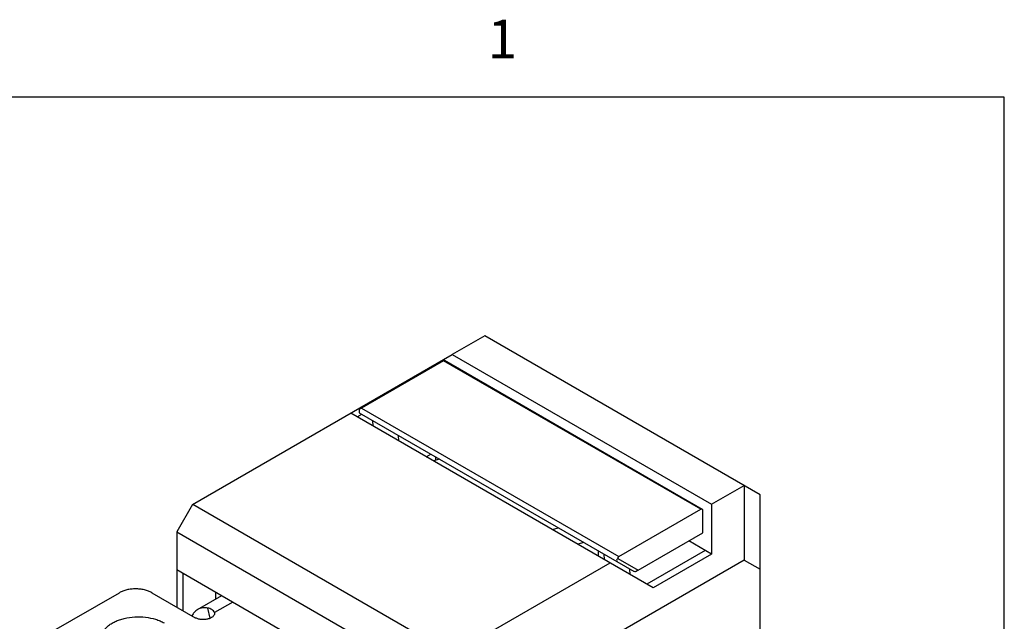
# Model space of a CAD drawing. Units: inches. Extents: x 0.7 to 21.3, y 0.5 to 16.
# Drawn here: x 18.5 to 21.1, y 14.4 to 15.9 of the extents above; entities that cross this region are included whole.
import ezdxf

# ---------------------------------------------------------------- set-up
doc = ezdxf.new("R2010")
doc.units = ezdxf.units.IN
doc.header["$LTSCALE"] = 1.21
doc.header["$MEASUREMENT"] = 0
doc.layers.get('0').update_dxf_attribs({"linetype": 'CONTINUOUS'})
doc.styles.add('TEXTSTYLE_2', font='txt', dxfattribs={"width": 0.8})

msp = doc.modelspace()

# ---------------------------------------------------------------- linework, layer by layer
at = {"color": 7, "linetype": 'CONTINUOUS'}
for p, q in [((21.05, 15.75), (0.964, 15.75)), ((21.05, 0.75), (21.05, 15.75)), ((19.7113, 15.135), (19.6277, 15.0868)), ((20.4212, 14.7252), (19.7113, 15.135)), ((18.9588, 14.7006), (19.6277, 15.0868)), ((19.6055, 15.0707), (19.3883, 14.9453)), ((19.6078, 15.072), (19.6055, 15.0707)), ((20.268, 14.6882), (19.6055, 15.0707)), ((19.6078, 15.072), (20.272, 14.6886)), ((19.6277, 15.0868), (20.2959, 14.701)), ((19.5192, 15.0209), (19.5164, 15.0225)), ((19.3883, 14.9453), (19.3883, 14.9389)), ((19.3939, 14.9486), (20.0565, 14.566)), ((20.1456, 14.4857), (19.3661, 14.9357)), ((19.3828, 14.9261), (19.3944, 14.9328)), ((19.3883, 14.9389), (19.3883, 14.9363)), ((19.3883, 14.9363), (20.0964, 14.5275)), ((19.4227, 14.9164), (19.4234, 14.9026)), ((19.4902, 14.864), (19.4896, 14.8778)), ((19.5609, 14.8232), (19.5726, 14.8299)), ((19.5951, 14.8169), (19.5794, 14.8125)), ((19.5842, 14.8232), (19.5849, 14.814)), ((20.2959, 14.701), (20.3794, 14.7493)), ((20.3802, 14.7488), (20.3802, 14.5569)), ((20.4212, 13.7769), (20.4212, 14.7252)), ((18.9588, 14.7006), (18.9179, 14.6297)), ((18.9596, 14.701), (19.6278, 14.3153)), ((20.0565, 14.566), (20.268, 14.6882)), ((20.2736, 14.6271), (20.2736, 14.6876)), ((20.2959, 14.701), (20.2959, 14.5725)), ((19.8856, 14.6357), (19.9013, 14.6401)), ((18.9179, 14.6297), (18.9179, 14.4358)), ((19.586, 14.243), (18.9179, 14.6287)), ((20.1066, 14.5307), (20.2736, 14.6271)), ((19.9667, 14.6024), (19.951, 14.598)), ((20.2959, 14.5725), (20.2374, 14.6062)), ((20.0036, 14.5811), (20.0036, 14.5676)), ((20.0185, 14.5724), (20.0191, 14.5587)), ((20.0542, 14.5609), (20.1066, 14.5307)), ((20.2792, 14.5821), (20.1289, 14.4953)), ((20.2959, 14.5725), (20.1456, 14.4857)), ((19.6278, 14.3153), (20.0342, 14.55)), ((20.3802, 14.5569), (19.7939, 14.2184)), ((20.3802, 14.5569), (20.4212, 14.5333)), ((18.9179, 14.5323), (19.6974, 14.0822)), ((18.9346, 14.4262), (18.9346, 14.5226)), ((20.086, 14.5201), (20.0853, 14.5339)), ((20.1, 14.5269), (20.0964, 14.5275)), ((20.1066, 14.5307), (20.1, 14.5269)), ((18.5894, 14.3683), (18.7703, 14.4728)), ((18.8538, 14.4728), (18.9652, 14.4085)), ((18.9717, 14.4295), (19.0338, 14.4653)), ((19.0181, 14.4744), (19.0181, 14.4563)), ((19.0045, 14.4074), (18.9978, 14.4334)), ((19.0626, 14.4487), (19.0155, 14.4215)), ((19.0155, 14.4215), (19.0155, 14.4206)), ((19.0155, 14.4215), (19.0156, 14.4206))]:
    msp.add_line(p, q, dxfattribs=at)
for centre, major_axis, ratio, start_param, end_param in [((20.2736, 14.6785), (-0.00557, 0.00964), 0.577347, -0.785389, -0.000004), ((20.062, 14.5564), (0.0111, 0), 0.577354, 2.356192, 3.926989), ((20.062, 14.5564), (-0.00557, 0.00964), 0.577347, -0.000004, 0.785394)]:
    msp.add_ellipse(centre, major_axis=major_axis, ratio=ratio, start_param=start_param, end_param=end_param, dxfattribs=at)
for points, knots in [([(18.8538, 14.4728), (18.851, 14.4745), (18.8447, 14.4774), (18.8345, 14.4805), (18.8235, 14.4824), (18.8121, 14.483), (18.8006, 14.4824), (18.7896, 14.4805), (18.7794, 14.4774), (18.7732, 14.4745), (18.7703, 14.4728)], [0, 0, 0, 0, 0.114141, 0.237329, 0.366974, 0.500001, 0.633028, 0.762673, 0.88586, 1, 1, 1, 1]), ([(18.9978, 14.4334), (18.9932, 14.4342), (18.9862, 14.4344), (18.9774, 14.4323), (18.9735, 14.4305), (18.9717, 14.4295)], [0, 0, 0, 0, 0.520337, 0.763043, 1, 1, 1, 1]), ([(19.0155, 14.4215), (19.0139, 14.4247), (19.0085, 14.4302), (19.0014, 14.4327), (18.9978, 14.4334)], [0, 0, 0, 0, 0.48995, 1, 1, 1, 1]), ([(18.7245, 14.3563), (18.7245, 14.359), (18.7253, 14.3645), (18.7284, 14.3724), (18.7336, 14.38), (18.7405, 14.387), (18.7491, 14.3933), (18.7592, 14.3988), (18.7706, 14.4033), (18.7874, 14.4082), (18.8099, 14.4113), (18.8372, 14.4106), (18.8592, 14.4062), (18.8752, 14.4004), (18.8825, 14.3968), (18.8858, 14.3949)], [0, 0, 0, 0, 0.042831, 0.087432, 0.135236, 0.187166, 0.243638, 0.304622, 0.369747, 0.438386, 0.58264, 0.729704, 0.871197, 0.937602, 1, 1, 1, 1]), ([(18.9717, 14.4295), (18.9701, 14.4286), (18.9672, 14.4265), (18.9618, 14.4214), (18.9587, 14.4166), (18.9571, 14.4132)], [0, 0, 0, 0, 0.240509, 0.485118, 1, 1, 1, 1]), ([(19.0156, 14.4206), (19.0156, 14.4197), (19.0154, 14.418), (19.0144, 14.4155), (19.0128, 14.4131), (19.0097, 14.4101), (19.0046, 14.407), (18.9972, 14.4045), (18.9889, 14.4034), (18.9804, 14.4036), (18.9723, 14.4052), (18.9674, 14.4073), (18.9652, 14.4085)], [0, 0, 0, 0, 0.042864, 0.087541, 0.13539, 0.187356, 0.30465, 0.438326, 0.582662, 0.72979, 0.871354, 1, 1, 1, 1])]:
    msp.add_open_spline(points, degree=3, knots=knots, dxfattribs=at)

# ---------------------------------------------------------------- texts
at = {"color": 7, "linetype": 'CONTINUOUS', "insert": (19.757, 15.95), "char_height": 0.1, "width": 0.08, "attachment_point": 2, "line_spacing_factor": 0.9, "style": 'TEXTSTYLE_2'}
msp.add_mtext('1', dxfattribs=at)

doc.saveas('drawing.dxf')
